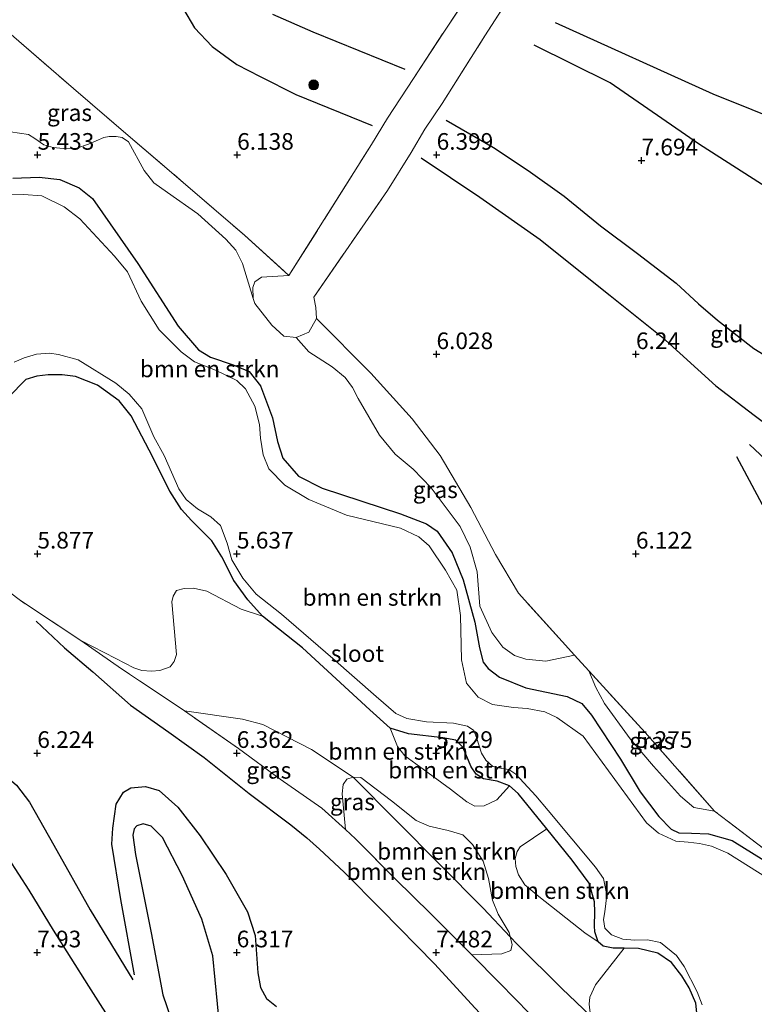
# Model space of a CAD drawing. Units: metres. Extents: x 209992 to 212295, y 456248 to 462299.
# Drawn here: x 211238 to 211348, y 457966 to 458115 of the extents above; entities that cross this region are included whole.
import ezdxf
from ezdxf.enums import TextEntityAlignment as Align

# ---------------------------------------------------------------- set-up
doc = ezdxf.new("R2010")
doc.units = ezdxf.units.M
doc.linetypes.add('IE-TERREINAFSCHEIDING', pattern=[10, 8, -2])
doc.layers.get('0').update_dxf_attribs({"lineweight": 25})
for name, color, linetype, lineweight in [('B-ME-GR-BOMENSTRUIKEN-GV-B6', 93, 'Continuous', 18), ('B-ME-GR-BOOM-GV-B6', 93, 'Continuous', 18), ('B-ME-GR-BOOM-S-B1', 93, 'Continuous', 18), ('B-ME-GW-TEENLIJN-L-B1', 93, 'Continuous', 18), ('B-ME-IE-GRASLAND-GV-B6', 93, 'Continuous', 18), ('B-ME-IE-GRONDWERKLIJN-GROND_INGERICHT-GV-B6', 253, 'Continuous', 18), ('B-ME-IE-TERREINAFSCHEIDING-RASTERHEKWERK-L-B1', 8, 'IE-TERREINAFSCHEIDING', 18), ('B-ME-OG-WATER-GV-B6', 153, 'Continuous', 18)]:
    doc.layers.add(name, color=color, linetype=linetype, lineweight=lineweight)
for name, color, linetype in [('B-ME-GW-GRONDWERKLIJN-L-B1', 10, 'Continuous'), ('B-ME-GW-HOOGTEPUNT-S-B1', 10, 'Continuous'), ('B-ME-GW-INSTEEKWATERGANG-L-B1', 10, 'Continuous'), ('B-ME-OG-BREUK-L-B1', 10, 'Continuous')]:
    doc.layers.add(name, color=color, linetype=linetype)
doc.styles.add('NLCS-ISO', font='NLCS-ISO.TTF')

# ---------------------------------------------------------------- blocks, each defined once
blk = doc.blocks.new('hoogtepunt')
for p, q in [((-0.5, 0), (0.5, 0)), ((0, 0.5), (0, -0.5))]:
    blk.add_line(p, q)
blk = doc.blocks.new('boom')
h = blk.add_hatch(color=256)
edge = h.paths.add_edge_path()
edge.add_arc((0, 0), 0.75, 0, 360)
blk.add_circle((0, 0), 0.75)

msp = doc.modelspace()

# ---------------------------------------------------------------- linework, layer by layer
at = {"layer": 'B-ME-GR-BOMENSTRUIKEN-GV-B6'}
for points in [[(211236.2659, 458097.6629, 5.5041), (211239.0082, 458097.2346, 5.5041), (211239.9653, 458096.6398, 5.5041), (211241.2981, 458095.7011, 5.5041), (211242.6985, 458095.2804, 5.5041), (211244.1894, 458095.1297, 5.5041), (211246.2535, 458095.2073, 5.5639), (211247.9929, 458095.8127, 5.5639), (211250.3095, 458096.8084, 5.6437), (211251.128, 458096.9695, 5.6238), (211252.1793, 458096.9742, 5.6238), (211253.0526, 458096.8193, 5.6238), (211254.0453, 458096.131, 5.6238), (211256.3781, 458091.823, 5.6038), (211257.8201, 458089.9901, 5.6038), (211259.8888, 458088.539, 5.6038), (211264.4665, 458085.347, 5.6637), (211268.6647, 458081.5286, 5.6836), (211270.1624, 458079.8889, 5.7036), (211271.1516, 458077.882, 5.7435), (211272.7789, 458072.5878, 5.6053), (211273.0492, 458071.8739, 5.6053), (211275.6006, 458068.5949, 5.6651), (211277.3796, 458066.9253, 5.705), (211279.2196, 458066.744, 5.7848), (211281.1615, 458064.5675, 5.705), (211282.5623, 458063.6661, 5.6252), (211284.6723, 458062.335, 5.705), (211286.6195, 458060.7256, 5.725), (211287.6906, 458059.2131, 5.725), (211288.5647, 458057.5568, 5.725), (211291.7526, 458052.0331, 5.5255), (211294.1476, 458049.2138, 5.5255), (211296.8497, 458046.9232, 5.4656), (211299.541, 458044.1317, 5.5055), (211301.6516, 458041.3071, 5.5055), (211303.9032, 458038.3088, 5.5255), (211305.4268, 458035.2173, 5.4656), (211306.4797, 458031.4955, 5.4457), (211306.8638, 458026.37, 5.326), (211308.657, 458022.4025, 5.2932), (211310.3015, 458020.1784, 5.2932), (211312.0603, 458018.9256, 5.2932), (211313.7707, 458018.3937, 5.2932), (211316.7819, 458018.089, 5.3174), (211321.1149, 458018.9881, 5.4212), (211323.2726, 458016.6212, 5.4609), (211324.3064, 458014.1198, 5.4363), (211325.5982, 458011.7269, 5.3636), (211329.4672, 458006.4047, 5.3151), (211332.9756, 458002.2754, 5.3636), (211337.0554, 457997.7962, 5.4605), (211339.0448, 457996.0657, 5.6058), (211342.1673, 457995.5453, 5.6543), (211350.5481, 457989.1341, 5.9407)], [(211349.5742, 457988.1767, 5.6792), (211344.806, 457991.1256, 5.5988), (211341.2696, 457992.0969, 5.572), (211338.6688, 457992.2004, 5.5988), (211336.798, 457992.2741, 5.5988), (211335.6085, 457992.8446, 5.5184), (211333.7995, 457994.7409, 5.5184), (211330.9961, 457998.4102, 5.4113), (211328.002, 458003.3421, 5.3309), (211323.6586, 458009.9695, 5.2237), (211322.2049, 458011.7221, 5.2505), (211319.9765, 458012.762, 5.2237), (211313.8004, 458014.0828, 5.1969), (211309.8168, 458015.67, 5.2237), (211308.0942, 458016.9747, 5.2237), (211307.3847, 458017.9443, 5.3577), (211306.8118, 458020.0719, 5.3577), (211306.0894, 458023.9359, 5.3577), (211304.3547, 458030.3074, 5.3577), (211302.6876, 458034.351, 5.4113), (211300.4207, 458037.6097, 5.3845), (211298.8434, 458038.7457, 5.3845), (211294.9138, 458040.2083, 5.3845), (211283.1488, 458044.0713, 5.1969), (211279.597, 458045.8774, 5.2237), (211277.2444, 458048.6066, 5.2505), (211276.4447, 458051.0894, 5.4113), (211275.6701, 458054.6701, 5.3845), (211273.8969, 458059.493, 5.2773), (211272.1654, 458061.6233, 5.3041), (211269.7879, 458062.6411, 5.3041), (211266.3566, 458063.7848, 5.4381), (211264.562, 458064.8653, 5.4381), (211261.4852, 458068.426, 5.4381), (211255.4208, 458077.8676, 5.4381), (211248.6351, 458087.6129, 5.572), (211246.5866, 458089.2454, 5.572), (211243.6782, 458090.4763, 5.5184), (211240.5843, 458090.8219, 5.4916), (211236.6446, 458090.6943, 5.4916)], [(211236.6446, 458090.6943, 5.4916), (211240.5843, 458090.8219, 5.4916), (211243.6782, 458090.4763, 5.5184), (211246.5866, 458089.2454, 5.572), (211248.6351, 458087.6129, 5.572), (211255.4208, 458077.8676, 5.4381), (211261.4852, 458068.426, 5.4381), (211264.562, 458064.8653, 5.4381), (211266.3566, 458063.7848, 5.4381), (211269.7879, 458062.6411, 5.3041), (211272.1654, 458061.6233, 5.3041), (211273.8969, 458059.493, 5.2773), (211275.6701, 458054.6701, 5.3845), (211276.4447, 458051.0894, 5.4113), (211277.2444, 458048.6066, 5.2505), (211279.597, 458045.8774, 5.2237), (211283.1488, 458044.0713, 5.1969), (211294.9138, 458040.2083, 5.3845), (211298.8434, 458038.7457, 5.3845), (211300.4207, 458037.6097, 5.3845), (211302.6876, 458034.351, 5.4113), (211304.3547, 458030.3074, 5.3577), (211306.0894, 458023.9359, 5.3577), (211306.8118, 458020.0719, 5.3577), (211307.3847, 458017.9443, 5.3577), (211308.0942, 458016.9747, 5.2237), (211309.8168, 458015.67, 5.2237), (211313.8004, 458014.0828, 5.1969), (211319.9765, 458012.762, 5.2237), (211322.2049, 458011.7221, 5.2505), (211323.6586, 458009.9695, 5.2237), (211328.002, 458003.3421, 5.3309), (211330.9961, 457998.4102, 5.4113), (211333.7995, 457994.7409, 5.5184), (211335.6085, 457992.8446, 5.5184), (211336.798, 457992.2741, 5.5988), (211338.6688, 457992.2004, 5.5988), (211341.2696, 457992.0969, 5.572), (211344.806, 457991.1256, 5.5988), (211349.5742, 457988.1767, 5.6792)], [(211355.2293, 457982.2243, 5.063), (211344.1725, 457989.2345, 5.063), (211341.6996, 457990.2819, 5.063), (211339.8746, 457990.6846, 5.063), (211338.1722, 457990.8651, 5.063), (211336.3404, 457991.0063, 5.063), (211333.7196, 457992.228, 5.063), (211331.9453, 457993.7785, 5.063), (211322.383, 458006.8186, 5.063), (211318.4368, 458009.6098, 5.063), (211316.642, 458010.4634, 5.063), (211313.9553, 458010.9619, 5.063), (211311.925, 458011.1273, 5.063), (211308.7709, 458011.5685, 5.063), (211306.5876, 458012.6739, 5.063), (211304.8397, 458014.7925, 5.063), (211304.1142, 458018.2673, 5.063), (211303.9753, 458024.9229, 5.063), (211303.3863, 458028.7663, 5.063), (211301.7025, 458031.777, 5.063), (211299.2253, 458035.4049, 5.063), (211297.706, 458036.7585, 5.063), (211294.9301, 458038.0665, 5.063), (211286.8301, 458040.0513, 5.063), (211281.1457, 458042.3608, 5.063), (211277.5499, 458044.5202, 5.063), (211275.1452, 458046.9725, 5.063), (211274.282, 458049.0881, 5.063), (211273.887, 458051.6044, 5.063), (211273.752, 458053.6732, 5.063), (211273.048, 458056.3895, 5.063), (211271.6046, 458059.0305, 5.063), (211270.3081, 458060.2709, 5.063), (211267.1073, 458061.8169, 5.063), (211263.9564, 458063.0695, 5.063), (211261.9432, 458064.5814, 5.063), (211258.6171, 458067.9087, 5.063), (211255.9562, 458072.2118, 5.063), (211253.8835, 458076.6305, 5.063), (211251.941, 458078.9697, 5.063), (211246.7086, 458084.5609, 5.063), (211244.3501, 458086.3653, 5.063), (211240.9808, 458088.0374, 5.063), (211238.2176, 458088.2419, 5.063), (211234.0659, 458088.1672, 5.063)], [(211236.8554, 458063.0253, 5.0134), (211238.3577, 458063.6898, 5.0134), (211240.2031, 458064.2193, 5.0134), (211242.1254, 458064.394, 5.0134), (211243.5086, 458064.1789, 5.0134), (211246.4346, 458063.4044, 5.0134), (211252.1201, 458059.8715, 5.0134), (211254.1363, 458058.2408, 5.0134), (211256.0194, 458056.025, 5.0134), (211257.8504, 458051.827, 5.0134), (211259.3929, 458048.9966, 5.0134), (211260.4761, 458046.4688, 5.0134), (211261.5907, 458043.9962, 5.0134), (211262.716, 458042.3924, 5.0134), (211264.4137, 458040.9562, 5.0134), (211266.3962, 458039.7577, 5.0134), (211267.8635, 458038.4892, 5.0134), (211268.867, 458035.801, 5.0134), (211269.5539, 458033.3282, 5.0134), (211271.2418, 458030.5454, 5.0134), (211273.2276, 458028.1444, 5.0134), (211277.0337, 458025.1442, 5.0134), (211284.7508, 458018.4577, 5.0134), (211291.2639, 458012.7783, 5.0134), (211294.2372, 458010.2241, 5.0134), (211295.8639, 458009.4801, 5.0134), (211298.8328, 458008.9771, 5.0134), (211302.8848, 458008.7516, 5.0134), (211305.0123, 458008.3019, 5.0134), (211305.9624, 458007.6374, 5.0134), (211306.3841, 458006.5812, 5.0134), (211307.1319, 458004.241, 5.0134), (211307.7647, 458003.2171, 5.0134), (211308.8006, 458002.2264, 5.0134), (211310.1594, 458001.9314, 5.0134), (211311.2271, 458001.7966, 5.0134), (211312.2763, 458001.108, 5.0134), (211315.2593, 457997.8352, 5.0134), (211317.1585, 457995.6315, 5.0134), (211324.2704, 457987.0927, 5.0134), (211325.4822, 457985.3989, 5.0134), (211325.9811, 457982.9028, 5.0134), (211325.6523, 457980.3934, 5.0134), (211325.4706, 457979.2251, 5.0134), (211325.6619, 457977.934, 5.0134), (211326.6685, 457976.9199, 5.0134), (211328.3789, 457976.2986, 5.0134), (211330.1577, 457976.1527, 5.0134), (211332.0541, 457976.1919, 5.0134), (211334.0116, 457975.7753, 5.0134), (211336.4579, 457973.8417, 5.0134), (211337.5974, 457972.1544, 5.0134), (211339.5195, 457968.3637, 5.0134), (211340.2834, 457966.4024, 5.0134)], [(211235.9966, 458057.753, 5.432), (211238.6046, 458060.4035, 5.4562), (211240.2379, 458060.9196, 5.4562), (211241.9258, 458061.123, 5.4804), (211244.0326, 458061.1055, 5.4804), (211246.0595, 458060.8973, 5.4077), (211249.3471, 458059.5644, 5.3593), (211252.6481, 458057.2123, 5.3593), (211254.4212, 458054.9668, 5.3593), (211257.1388, 458049.815, 5.4804), (211260.2565, 458043.6246, 5.4804), (211262.011, 458040.8767, 5.4804), (211263.4923, 458039.2237, 5.4804), (211266.5562, 458036.1467, 5.4077), (211268.0718, 458033.7675, 5.4077), (211269.8726, 458030.2251, 5.4077), (211271.9613, 458027.322, 5.432), (211274.1835, 458024.826, 5.4804)], [(211316.912, 457992.8728, 5.4562), (211312.6311, 457998.1794, 5.4562), (211311.3207, 457999.328, 5.4562), (211309.4665, 458000.0227, 5.4562), (211307.4233, 458000.3682, 5.4562), (211306.3072, 458001.0899, 5.4562), (211305.5668, 458002.1932, 5.4562), (211304.2897, 458005.1543, 5.4562), (211303.2285, 458006.2097, 5.4562), (211301.2958, 458006.558, 5.4804), (211296.1537, 458007.1452, 5.4077), (211293.3772, 458007.986, 5.4562), (211290.3285, 458010.7675, 5.432), (211280.1932, 458020.0953, 5.4077), (211274.1835, 458024.826, 5.4804), (211271.9613, 458027.322, 5.432), (211269.8726, 458030.2251, 5.4077), (211268.0718, 458033.7675, 5.4077), (211266.5562, 458036.1467, 5.4077), (211263.4923, 458039.2237, 5.4804), (211262.011, 458040.8767, 5.4804), (211260.2565, 458043.6246, 5.4804), (211257.1388, 458049.815, 5.4804), (211254.4212, 458054.9668, 5.3593), (211252.6481, 458057.2123, 5.3593), (211249.3471, 458059.5644, 5.3593), (211246.0595, 458060.8973, 5.4077), (211244.0326, 458061.1055, 5.4804), (211241.9258, 458061.123, 5.4804), (211240.2379, 458060.9196, 5.4562), (211238.6046, 458060.4035, 5.4562), (211235.9966, 458057.753, 5.432)], [(211274.1835, 458024.826, 5.4804), (211270.9656, 458025.9193, 5.4635), (211265.8043, 458028.6211, 5.4452), (211263.8085, 458029.0772, 5.4635), (211262.4162, 458029.0118, 5.4635), (211261.2399, 458028.6894, 5.4635), (211260.7592, 458027.8421, 5.5364), (211260.5612, 458027.0156, 5.5364), (211261.2568, 458019.0925, 5.6641), (211260.884, 458018.0522, 5.7394), (211260.2728, 458017.2478, 5.8146), (211258.7571, 458016.6851, 5.9149), (211257.4665, 458016.558, 5.9149), (211256.0357, 458016.6675, 6.0152), (211254.8427, 458017.072, 6.0152), (211252.1348, 458018.4819, 6.0654), (211246.8412, 458021.1912, 6.1657), (211237.7886, 458027.1926, 6.1361), (211234.2358, 458029.8536, 6.1064)], [(211311.3207, 457999.328, 5.4562), (211309.4189, 457997.2148, 5.3351), (211307.5055, 457996.3431, 5.3351), (211306.1088, 457996.2751, 5.3351), (211304.8938, 457996.9401, 5.3351), (211302.4473, 457998.8201, 5.3593), (211297.7635, 458002.261, 5.432), (211295.5654, 458003.8229, 5.3351), (211294.4993, 458005.2537, 5.432), (211293.3772, 458007.986, 5.4562), (211296.1537, 458007.1452, 5.4077), (211301.2958, 458006.558, 5.4804), (211303.2285, 458006.2097, 5.4562), (211304.2897, 458005.1543, 5.4562), (211305.5668, 458002.1932, 5.4562), (211306.3072, 458001.0899, 5.4562), (211307.4233, 458000.3682, 5.4562), (211309.4665, 458000.0227, 5.4562), (211311.3207, 457999.328, 5.4562)], [(211286.6354, 457992.7475, 6.7855), (211286.1429, 457998.1285, 6.083), (211286.3141, 457999.5121, 5.9618), (211286.8725, 458000.3499, 5.8649), (211287.8049, 458000.6431, 5.7923), (211307.3484, 457980.9477, 5.6463), (211311.4118, 457976.6499, 5.9469), (211311.698, 457975.4787, 6.0103), (211311.5329, 457974.5759, 6.2525), (211310.161, 457974.0792, 6.6644), (211305.6422, 457973.9051, 7.1938), (211299.5083, 457980.0695, 7.2818), (211294.127, 457985.3571, 7.2653), (211288.173, 457991.3521, 6.9512), (211286.6354, 457992.7475, 6.7855)], [(211287.8049, 458000.6431, 5.7923), (211288.96, 458000.5805, 5.7438), (211293.5603, 457997.0949, 5.5742), (211297.2947, 457994.1362, 5.6954), (211299.2585, 457993.2473, 5.8165), (211302.0787, 457992.6141, 5.8407), (211304.2996, 457991.9501, 5.8407), (211305.7656, 457990.5041, 5.8165), (211307.3733, 457988.0294, 5.8165), (211308.1597, 457985.4158, 5.7196), (211308.7886, 457982.1304, 5.6954), (211309.5968, 457980.0245, 5.7196), (211311.2606, 457977.2688, 5.9134), (211311.4118, 457976.6499, 5.9469), (211307.3484, 457980.9477, 5.6463), (211287.8049, 458000.6431, 5.7923)], [(211324.6676, 457975.9009, 5.65), (211322.6725, 457977.2114, 5.65), (211315.7519, 457982.7166, 5.4804), (211313.6398, 457984.4495, 5.4804), (211312.6528, 457985.96, 5.5046), (211312.2922, 457987.2021, 5.5289), (211312.1717, 457988.4099, 5.5289), (211312.482, 457989.4409, 5.5046), (211312.9312, 457990.1673, 5.5046), (211316.912, 457992.8728, 5.4562), (211320.7323, 457988.137, 5.4562), (211323.2839, 457984.6879, 5.4562), (211324.1079, 457981.9205, 5.4804), (211324.1512, 457980.324, 5.5046), (211324.0915, 457978.283, 5.6015), (211324.1704, 457977.3724, 5.65), (211324.6676, 457975.9009, 5.65)], [(211339.615, 457964.183, 5.642), (211339.324, 457966.663, 5.642), (211338.325, 457968.973, 5.642), (211337.2502, 457970.7723, 5.6427), (211335.67, 457972.7532, 5.4562), (211333.618, 457974.1544, 5.432), (211330.7328, 457974.8997, 5.5046), (211328.5643, 457974.9133, 5.6003), (211326.8899, 457974.9237, 5.6742), (211325.4285, 457975.2078, 5.65), (211324.6676, 457975.9009, 5.65), (211324.1704, 457977.3724, 5.65), (211324.0915, 457978.283, 5.6015), (211324.1512, 457980.324, 5.5046), (211324.1079, 457981.9205, 5.4804), (211323.2839, 457984.6879, 5.4562), (211320.7323, 457988.137, 5.4562), (211316.912, 457992.8728, 5.4562)], [(211323.5175, 457964.7681, 6.0266), (211323.2832, 457966.5353, 6.0266), (211323.3917, 457967.5745, 6.0266), (211324.2575, 457969.4007, 6.0266), (211328.5643, 457974.9133, 5.6003), (211330.7328, 457974.8997, 5.5046), (211333.618, 457974.1544, 5.432), (211335.67, 457972.7532, 5.4562), (211337.2502, 457970.7723, 5.6427), (211338.325, 457968.973, 5.642), (211339.324, 457966.663, 5.642), (211339.615, 457964.183, 5.642)]]:
    msp.add_polyline3d(points, dxfattribs=at)
at = {"layer": 'B-ME-GR-BOOM-GV-B6'}
msp.add_polyline3d([(211315.5209, 458124.4157, 7.8647), (211307.6348, 458112.076, 7.6641), (211301.1743, 458101.9387, 7.354), (211298.5948, 458098.0413, 6.8251), (211296.5237, 458094.5472, 6.3143), (211292.9737, 458088.8386, 6.4055), (211281.8778, 458072.7881, 6.0043), (211282.211, 458071.2674, 6.0043), (211282.2931, 458069.609, 6.0043), (211281.135, 458067.5297, 6.0043), (211279.2196, 458066.744, 5.7848), (211277.3796, 458066.9253, 5.705), (211275.6006, 458068.5949, 5.6651), (211273.0492, 458071.8739, 5.6053), (211272.7789, 458072.5878, 5.6053), (211272.7419, 458074.2605, 5.6252), (211273.0003, 458075.1148, 5.705), (211274.043, 458075.8129, 5.8846), (211278.1578, 458076.0661, 5.8928), (211290.561, 458095.7338, 6.171), (211292.9785, 458099.6962, 6.623), (211296.894, 458105.6611, 7.4227), (211301.3511, 458112.5071, 7.5792), (211308.4181, 458123.1982, 7.6661)], dxfattribs=at)
at = {"layer": 'B-ME-GW-GRONDWERKLIJN-L-B1'}
for points in [[(211295.6276, 458107.0348, 7.282), (211281.8161, 458112.6318, 7.1065), (211275.73, 458115.2799, 6.9811)], [(211318.188, 458114.072, 7.829), (211341.895, 458103.376, 8.02), (211365.63, 458093.869, 8.163), (211372.959, 458091.457, 8.175), (211380.29, 458088.122, 8.203), (211385.558, 458084.458, 8.22), (211395.122, 458077.282, 8.179), (211400.231, 458071.462, 7.873), (211405.527, 458062.058, 7.702)], [(211301.8099, 458099.4206, 7.1451), (211308.8948, 458095.2896, 7.0539), (211314.1372, 458091.857, 6.981), (211319.5483, 458088.0069, 6.981), (211325.0285, 458083.5308, 7.1634), (211330.5663, 458079.3468, 7.2363), (211336.3872, 458074.8908, 7.2546), (211339.7278, 458071.7826, 7.2728), (211342.6155, 458069.3588, 7.2728), (211348.0826, 458065.0819, 7.1998), (211352.2019, 458062.529, 7.1816), (211358.6664, 458058.7204, 7.2181), (211363.9924, 458054.8991, 7.1998), (211368.4438, 458051.7934, 7.1634), (211373.8294, 458048.8138, 7.1086), (211381.6046, 458045.4463, 7.1086), (211386.7091, 458044.0697, 7.1086), (211390.3719, 458042.4408, 7.1998), (211395.9116, 458039.0236, 7.2181), (211400.6967, 458035.469, 7.2363), (211402.1382, 458033.8306, 7.2181), (211403.724, 458030.0869, 7.0539)], [(211345.4546, 458048.8676, 6.0231), (211351.2441, 458038.0863, 6.0664), (211355.1361, 458032.7491, 6.0447), (211359.7297, 458028.6747, 6.0447), (211365.9692, 458023.9811, 6.0664), (211370.9028, 458020.4319, 6.0447), (211376.3019, 458016.9274, 6.153), (211380.3464, 458014.9683, 6.1747), (211385.1469, 458013.4928, 6.1747), (211388.9109, 458013.0878, 6.1747), (211393.767, 458012.9201, 6.283)], [(211240.1249, 458024.0734, 6.1799), (211244.3933, 458020.0626, 6.4133), (211248.6766, 458016.4897, 6.6287), (211254.3373, 458011.4398, 6.7006), (211260.1107, 458007.4041, 6.7903), (211265.4107, 458003.605, 6.7544), (211272.1618, 457998.2069, 7.0058), (211278.4461, 457993.4497, 7.0597), (211280.851, 457991.51, 7.1494), (211282.7699, 457989.7903, 7.311), (211286.4445, 457986.3759, 7.4906), (211292.0226, 457980.7279, 7.8021), (211300.1016, 457972.5295, 7.7779), (211305.5574, 457966.5555, 7.9474), (211312.4399, 457959.1362, 7.9232)], [(211254.907, 457970.9446, 6.4362), (211252.8966, 457982.256, 6.2726), (211251.5196, 457990.552, 6.3895), (211251.6595, 457992.9777, 6.5297), (211252.1562, 457996.6003, 6.3895), (211253.2918, 457998.3692, 6.5742), (211254.392, 457999.0378, 6.6357), (211256.608, 457999.2375, 6.6357), (211258.6409, 457998.6282, 6.6152), (211261.4573, 457996.1515, 6.5331), (211264.8238, 457991.8216, 6.5331), (211268.7109, 457985.9988, 6.6562), (211271.9034, 457980.3928, 6.6973), (211273.096, 457976.8167, 6.8899), (211273.4687, 457971.226, 6.8466), (211273.8973, 457969.026, 6.825), (211274.7916, 457967.3551, 6.76), (211276.2945, 457966.1758, 6.695)], [(211235.9278, 457988.4722, 7.6523), (211239.0575, 457983.6326, 7.756), (211242.6894, 457977.6415, 7.8473), (211248.0029, 457969.2215, 7.7572), (211252.3476, 457962.4696, 7.6671)]]:
    msp.add_polyline3d(points, dxfattribs=at)
at = {"layer": 'B-ME-GW-INSTEEKWATERGANG-L-B1'}
for points in [[(211236.6446, 458090.6943, 5.4916), (211240.5843, 458090.8219, 5.4916), (211243.6782, 458090.4763, 5.5184), (211246.5866, 458089.2454, 5.572), (211248.6351, 458087.6129, 5.572), (211255.4208, 458077.8676, 5.4381), (211261.4852, 458068.426, 5.4381), (211264.562, 458064.8653, 5.4381), (211266.3566, 458063.7848, 5.4381), (211269.7879, 458062.6411, 5.3041), (211272.1654, 458061.6233, 5.3041), (211273.8969, 458059.493, 5.2773), (211275.6701, 458054.6701, 5.3845), (211276.4447, 458051.0894, 5.4113), (211277.2444, 458048.6066, 5.2505), (211279.597, 458045.8774, 5.2237), (211283.1488, 458044.0713, 5.1969), (211294.9138, 458040.2083, 5.3845), (211298.8434, 458038.7457, 5.3845), (211300.4207, 458037.6097, 5.3845), (211302.6876, 458034.351, 5.4113), (211304.3547, 458030.3074, 5.3577), (211306.0894, 458023.9359, 5.3577), (211306.8118, 458020.0719, 5.3577), (211307.3847, 458017.9443, 5.3577), (211308.0942, 458016.9747, 5.2237), (211309.8168, 458015.67, 5.2237), (211313.8004, 458014.0828, 5.1969), (211319.9765, 458012.762, 5.2237), (211322.2049, 458011.7221, 5.2505), (211323.6586, 458009.9695, 5.2237), (211328.002, 458003.3421, 5.3309), (211330.9961, 457998.4102, 5.4113), (211333.7995, 457994.7409, 5.5184), (211335.6085, 457992.8446, 5.5184), (211336.798, 457992.2741, 5.5988), (211338.6688, 457992.2004, 5.5988), (211341.2696, 457992.0969, 5.572), (211344.806, 457991.1256, 5.5988), (211349.5742, 457988.1767, 5.6792)], [(211339.615, 457964.183, 5.642), (211339.324, 457966.663, 5.642), (211338.325, 457968.973, 5.642), (211337.2502, 457970.7723, 5.6427), (211335.67, 457972.7532, 5.4562), (211333.618, 457974.1544, 5.432), (211330.7328, 457974.8997, 5.5046), (211328.5643, 457974.9133, 5.6003), (211326.8899, 457974.9237, 5.6742), (211325.4285, 457975.2078, 5.65), (211324.6676, 457975.9009, 5.65), (211324.1704, 457977.3724, 5.65), (211324.0915, 457978.283, 5.6015), (211324.1512, 457980.324, 5.5046), (211324.1079, 457981.9205, 5.4804), (211323.2839, 457984.6879, 5.4562), (211320.7323, 457988.137, 5.4562), (211316.912, 457992.8728, 5.4562), (211312.6311, 457998.1794, 5.4562), (211311.3207, 457999.328, 5.4562), (211309.4665, 458000.0227, 5.4562), (211307.4233, 458000.3682, 5.4562), (211306.3072, 458001.0899, 5.4562), (211305.5668, 458002.1932, 5.4562), (211304.2897, 458005.1543, 5.4562), (211303.2285, 458006.2097, 5.4562), (211301.2958, 458006.558, 5.4804), (211296.1537, 458007.1452, 5.4077), (211293.3772, 458007.986, 5.4562), (211290.3285, 458010.7675, 5.432), (211280.1932, 458020.0953, 5.4077), (211274.1835, 458024.826, 5.4804), (211271.9613, 458027.322, 5.432), (211269.8726, 458030.2251, 5.4077), (211268.0718, 458033.7675, 5.4077), (211266.5562, 458036.1467, 5.4077), (211263.4923, 458039.2237, 5.4804), (211262.011, 458040.8767, 5.4804), (211260.2565, 458043.6246, 5.4804), (211257.1388, 458049.815, 5.4804), (211254.4212, 458054.9668, 5.3593), (211252.6481, 458057.2123, 5.3593), (211249.3471, 458059.5644, 5.3593), (211246.0595, 458060.8973, 5.4077), (211244.0326, 458061.1055, 5.4804), (211241.9258, 458061.123, 5.4804), (211240.2379, 458060.9196, 5.4562), (211238.6046, 458060.4035, 5.4562), (211235.9966, 458057.753, 5.432)]]:
    msp.add_polyline3d(points, dxfattribs=at)
at = {"layer": 'B-ME-GW-TEENLIJN-L-B1'}
msp.add_polyline3d([(211262.4454, 458010.5927, 6.1657), (211271.1555, 458009.3669, 5.8374), (211274.2048, 458008.538, 5.7827), (211281.5559, 458004.8144, 5.6003), (211287.8049, 458000.6431, 5.7923), (211307.3484, 457980.9477, 5.6463), (211311.4118, 457976.6499, 5.9469), (211312.4838, 457975.5161, 5.9822), (211319.1674, 457968.8775, 6.1156), (211323.5175, 457964.7681, 6.0266)], dxfattribs=at)
at = {"layer": 'B-ME-IE-GRASLAND-GV-B6'}
for points in [[(211236.0423, 458112.5737, 5.493), (211245.7405, 458104.1527, 5.5451), (211253.2881, 458097.7204, 5.5973), (211262.2405, 458090.0601, 5.7364), (211271.4514, 458082.1164, 5.8233), (211278.1578, 458076.0661, 5.8928), (211274.043, 458075.8129, 5.8846), (211273.0003, 458075.1148, 5.705), (211272.7419, 458074.2605, 5.6252), (211272.7789, 458072.5878, 5.6053), (211271.1516, 458077.882, 5.7435), (211270.1624, 458079.8889, 5.7036), (211268.6647, 458081.5286, 5.6836), (211264.4665, 458085.347, 5.6637), (211259.8888, 458088.539, 5.6038), (211257.8201, 458089.9901, 5.6038), (211256.3781, 458091.823, 5.6038), (211254.0453, 458096.131, 5.6238), (211253.0526, 458096.8193, 5.6238), (211252.1793, 458096.9742, 5.6238), (211251.128, 458096.9695, 5.6238), (211250.3095, 458096.8084, 5.6437), (211247.9929, 458095.8127, 5.5639), (211246.2535, 458095.2073, 5.5639), (211244.1894, 458095.1297, 5.5041), (211242.6985, 458095.2804, 5.5041), (211241.2981, 458095.7011, 5.5041), (211239.9653, 458096.6398, 5.5041), (211239.0082, 458097.2346, 5.5041), (211236.2659, 458097.6629, 5.5041)], [(211279.2196, 458066.744, 5.7848), (211281.135, 458067.5297, 6.0043), (211282.2931, 458069.609, 6.0043), (211290.445, 458061.3594, 5.9205), (211296.6734, 458054.5285, 5.9205), (211300.8864, 458048.9768, 5.7854), (211305.5241, 458041.1601, 5.6278), (211309.207, 458034.1213, 5.5152), (211312.6885, 458028.2907, 5.4251), (211319.2539, 458021.0296, 5.387), (211321.1149, 458018.9881, 5.4212), (211316.7819, 458018.089, 5.3174), (211313.7707, 458018.3937, 5.2932), (211312.0603, 458018.9256, 5.2932), (211310.3015, 458020.1784, 5.2932), (211308.657, 458022.4025, 5.2932), (211306.8638, 458026.37, 5.326), (211306.4797, 458031.4955, 5.4457), (211305.4268, 458035.2173, 5.4656), (211303.9032, 458038.3088, 5.5255), (211301.6516, 458041.3071, 5.5055), (211299.541, 458044.1317, 5.5055), (211296.8497, 458046.9232, 5.4656), (211294.1476, 458049.2138, 5.5255), (211291.7526, 458052.0331, 5.5255), (211288.5647, 458057.5568, 5.725), (211287.6906, 458059.2131, 5.725), (211286.6195, 458060.7256, 5.725), (211284.6723, 458062.335, 5.705), (211282.5623, 458063.6661, 5.6252), (211281.1615, 458064.5675, 5.705), (211279.2196, 458066.744, 5.7848)], [(211274.1835, 458024.826, 5.4804), (211280.1932, 458020.0953, 5.4077), (211290.3285, 458010.7675, 5.432), (211293.3772, 458007.986, 5.4562), (211294.4993, 458005.2537, 5.432), (211295.5654, 458003.8229, 5.3351), (211297.7635, 458002.261, 5.432), (211302.4473, 457998.8201, 5.3593), (211304.8938, 457996.9401, 5.3351), (211306.1088, 457996.2751, 5.3351), (211307.5055, 457996.3431, 5.3351), (211309.4189, 457997.2148, 5.3351), (211311.3207, 457999.328, 5.4562), (211312.6311, 457998.1794, 5.4562), (211316.912, 457992.8728, 5.4562), (211312.9312, 457990.1673, 5.5046), (211312.482, 457989.4409, 5.5046), (211312.1717, 457988.4099, 5.5289), (211312.2922, 457987.2021, 5.5289), (211312.6528, 457985.96, 5.5046), (211313.6398, 457984.4495, 5.4804), (211315.7519, 457982.7166, 5.4804), (211322.6725, 457977.2114, 5.65), (211324.6676, 457975.9009, 5.65), (211325.4285, 457975.2078, 5.65), (211326.8899, 457974.9237, 5.6742), (211328.5643, 457974.9133, 5.6003), (211324.2575, 457969.4007, 6.0266), (211323.3917, 457967.5745, 6.0266), (211323.2832, 457966.5353, 6.0266), (211323.5175, 457964.7681, 6.0266), (211319.1674, 457968.8775, 6.1156), (211312.4838, 457975.5161, 5.9822), (211311.4118, 457976.6499, 5.9469), (211311.2606, 457977.2688, 5.9134), (211309.5968, 457980.0245, 5.7196), (211308.7886, 457982.1304, 5.6954), (211308.1597, 457985.4158, 5.7196), (211307.3733, 457988.0294, 5.8165), (211305.7656, 457990.5041, 5.8165), (211304.2996, 457991.9501, 5.8407), (211302.0787, 457992.6141, 5.8407), (211299.2585, 457993.2473, 5.8165), (211297.2947, 457994.1362, 5.6954), (211293.5603, 457997.0949, 5.5742), (211288.96, 458000.5805, 5.7438), (211287.8049, 458000.6431, 5.7923), (211281.5559, 458004.8144, 5.6003), (211274.2048, 458008.538, 5.7827), (211271.1555, 458009.3669, 5.8374), (211262.4454, 458010.5927, 6.1657), (211252.9882, 458016.9486, 6.1954), (211246.8412, 458021.1912, 6.1657), (211252.1348, 458018.4819, 6.0654), (211254.8427, 458017.072, 6.0152), (211256.0357, 458016.6675, 6.0152), (211257.4665, 458016.558, 5.9149), (211258.7571, 458016.6851, 5.9149), (211260.2728, 458017.2478, 5.8146), (211260.884, 458018.0522, 5.7394), (211261.2568, 458019.0925, 5.6641), (211260.5612, 458027.0156, 5.5364), (211260.7592, 458027.8421, 5.5364), (211261.2399, 458028.6894, 5.4635), (211262.4162, 458029.0118, 5.4635), (211263.8085, 458029.0772, 5.4635), (211265.8043, 458028.6211, 5.4452), (211270.9656, 458025.9193, 5.4635), (211274.1835, 458024.826, 5.4804)], [(211342.1673, 457995.5453, 5.6543), (211339.0448, 457996.0657, 5.6058), (211337.0554, 457997.7962, 5.4605), (211332.9756, 458002.2754, 5.3636), (211329.4672, 458006.4047, 5.3151), (211325.5982, 458011.7269, 5.3636), (211324.3064, 458014.1198, 5.4363), (211323.2726, 458016.6212, 5.4609), (211331.7034, 458007.373, 5.6161), (211342.1673, 457995.5453, 5.6543)], [(211286.6354, 457992.7475, 6.7855), (211283.0849, 457995.9699, 6.4028), (211276.8461, 458000.356, 6.4325), (211270.5519, 458004.9516, 6.2843), (211262.4454, 458010.5927, 6.1657), (211271.1555, 458009.3669, 5.8374), (211274.2048, 458008.538, 5.7827), (211281.5559, 458004.8144, 5.6003), (211287.8049, 458000.6431, 5.7923), (211286.8725, 458000.3499, 5.8649), (211286.3141, 457999.5121, 5.9618), (211286.1429, 457998.1285, 6.083), (211286.6354, 457992.7475, 6.7855)], [(211314.3797, 457965.0512, 7.1661), (211309.8788, 457969.6475, 7.133), (211305.6422, 457973.9051, 7.1938), (211310.161, 457974.0792, 6.6644), (211311.5329, 457974.5759, 6.2525), (211311.698, 457975.4787, 6.0103), (211311.4118, 457976.6499, 5.9469), (211312.4838, 457975.5161, 5.9822), (211319.1674, 457968.8775, 6.1156), (211323.5175, 457964.7681, 6.0266)]]:
    msp.add_polyline3d(points, dxfattribs=at)
at = {"layer": 'B-ME-IE-GRONDWERKLIJN-GROND_INGERICHT-GV-B6'}
for points in [[(211234.0016, 458221.3561, 6.2335), (211272.172, 458252.676, 5.734), (211274.8964, 458250.1798, 5.7449), (211311.3927, 458216.7396, 5.8905), (211347.889, 458183.2993, 6.0361), (211344.2817, 458177.9366, 6.4517), (211340.0476, 458170.6617, 7.15), (211336.4645, 458164.9674, 6.89), (211332.9913, 458159.6149, 7.0365), (211329.3482, 458153.8171, 7.1027), (211325.567, 458148.3226, 6.5902), (211321.1508, 458141.8593, 6.7059), (211313.6891, 458131.4447, 7.6661), (211308.4181, 458123.1982, 7.6661), (211301.3511, 458112.5071, 7.5792), (211296.894, 458105.6611, 7.4227), (211292.9785, 458099.6962, 6.623), (211290.561, 458095.7338, 6.171), (211278.1578, 458076.0661, 5.8928), (211271.4514, 458082.1164, 5.8233), (211262.2405, 458090.0601, 5.7364), (211253.2881, 458097.7204, 5.5973), (211245.7405, 458104.1527, 5.5451), (211236.0423, 458112.5737, 5.493)], [(211350.5481, 457989.1341, 5.9407), (211342.1673, 457995.5453, 5.6543), (211331.7034, 458007.373, 5.6161), (211323.2726, 458016.6212, 5.4609), (211321.1149, 458018.9881, 5.4212), (211319.2539, 458021.0296, 5.387), (211312.6885, 458028.2907, 5.4251), (211309.207, 458034.1213, 5.5152), (211305.5241, 458041.1601, 5.6278), (211300.8864, 458048.9768, 5.7854), (211296.6734, 458054.5285, 5.9205), (211290.445, 458061.3594, 5.9205), (211282.2931, 458069.609, 6.0043), (211282.211, 458071.2674, 6.0043), (211281.8778, 458072.7881, 6.0043), (211292.9737, 458088.8386, 6.4055), (211296.5237, 458094.5472, 6.3143), (211298.5948, 458098.0413, 6.8251), (211301.1743, 458101.9387, 7.354), (211307.6348, 458112.076, 7.6641), (211315.5209, 458124.4157, 7.8647)], [(211234.2358, 458029.8536, 6.1064), (211237.7886, 458027.1926, 6.1361), (211246.8412, 458021.1912, 6.1657), (211252.9882, 458016.9486, 6.1954), (211262.4454, 458010.5927, 6.1657), (211270.5519, 458004.9516, 6.2843), (211276.8461, 458000.356, 6.4325), (211283.0849, 457995.9699, 6.4028), (211286.6354, 457992.7475, 6.7855), (211288.173, 457991.3521, 6.9512), (211294.127, 457985.3571, 7.2653), (211299.5083, 457980.0695, 7.2818), (211305.6422, 457973.9051, 7.1938), (211309.8788, 457969.6475, 7.133), (211314.3797, 457965.0512, 7.1661)]]:
    msp.add_polyline3d(points, dxfattribs=at)
at = {"layer": 'B-ME-IE-TERREINAFSCHEIDING-RASTERHEKWERK-L-B1'}
for points in [[(211236.0423, 458112.5737, 5.493), (211245.7405, 458104.1527, 5.5451), (211253.2881, 458097.7204, 5.5973), (211262.2405, 458090.0601, 5.7364), (211271.4514, 458082.1164, 5.8233), (211278.1578, 458076.0661, 5.8928), (211290.561, 458095.7338, 6.171), (211292.9785, 458099.6962, 6.623), (211296.894, 458105.6611, 7.4227), (211301.3511, 458112.5071, 7.5792), (211308.4181, 458123.1982, 7.6661), (211313.6891, 458131.4447, 7.6661), (211321.1508, 458141.8593, 6.7059), (211325.567, 458148.3226, 6.5902), (211329.3482, 458153.8171, 7.1027), (211332.9913, 458159.6149, 7.0365), (211336.4645, 458164.9674, 6.89), (211340.0476, 458170.6617, 7.15), (211344.2817, 458177.9366, 6.4517), (211347.889, 458183.2993, 6.0361)], [(211281.8778, 458072.7881, 6.0043), (211292.9737, 458088.8386, 6.4055), (211296.5237, 458094.5472, 6.3143), (211298.5948, 458098.0413, 6.8251), (211301.1743, 458101.9387, 7.354), (211307.6348, 458112.076, 7.6641), (211315.5209, 458124.4157, 7.8647), (211319.9384, 458131.6106, 7.5364), (211324.5854, 458138.5266, 6.6974), (211329.4165, 458145.7065, 6.6791), (211333.3522, 458151.3616, 7.1351), (211334.6917, 458153.38, 7.1169), (211337.5065, 458157.8164, 6.8615), (211342.6528, 458165.4943, 7.2081), (211345.995, 458170.6744, 7.1534), (211350.8631, 458178.2616, 6.2414), (211352.2513, 458180.4927, 6.1109)], [(211262.4454, 458010.5927, 6.1657), (211252.9882, 458016.9486, 6.1954), (211246.8412, 458021.1912, 6.1657), (211237.7886, 458027.1926, 6.1361), (211234.2358, 458029.8536, 6.1064), (211228.5017, 458033.7664, 5.7359), (211221.9287, 458038.4239, 5.6618), (211210.4328, 458046.4038, 5.7804), (211197.9094, 458055.0842, 6.0027), (211189.5689, 458060.8098, 6.0768), (211181.6684, 458066.2508, 6.1213), (211173.4395, 458072.0028, 6.1657), (211169.1442, 458075.7282, 6.062), (211162.372, 458079.7472, 6.0472), (211148.8687, 458086.8789, 6.0825), (211135.1657, 458094.0153, 6.0303), (211129.1031, 458097.5121, 6.0651), (211118.9497, 458102.2688, 6.2563), (211108.9542, 458107.5284, 6.3433), (211100.6037, 458112.057, 6.182), (211097.032, 458113.994, 6.113)], [(211423.9873, 457898.5786, 5.7181), (211422.4335, 457902.2708, 5.7181), (211421.053, 457905.5508, 5.7181), (211417.8627, 457912.3909, 5.7016), (211414.2414, 457917.3678, 5.7181), (211406.6423, 457927.2524, 5.9495), (211399.1026, 457937.1, 6.0818), (211391.7894, 457947.0237, 5.9661), (211384.4523, 457956.4967, 6.0653), (211378.2923, 457964.671, 6.0487), (211369.5992, 457974.5516, 5.8834), (211368.8513, 457975.1899, 5.8901), (211363.1392, 457980.0643, 5.9407), (211350.5481, 457989.1341, 5.9407), (211342.1673, 457995.5453, 5.6543), (211331.7034, 458007.373, 5.6161), (211323.2726, 458016.6212, 5.4609), (211321.1149, 458018.9881, 5.4212), (211319.2539, 458021.0296, 5.387), (211312.6885, 458028.2907, 5.4251)], [(211314.3797, 457965.0512, 7.1661), (211309.8788, 457969.6475, 7.133), (211305.6422, 457973.9051, 7.1938), (211299.5083, 457980.0695, 7.2818), (211294.127, 457985.3571, 7.2653), (211288.173, 457991.3521, 6.9512), (211286.6354, 457992.7475, 6.7855), (211283.0849, 457995.9699, 6.4028), (211276.8461, 458000.356, 6.4325), (211270.5519, 458004.9516, 6.2843), (211262.4454, 458010.5927, 6.1657)]]:
    msp.add_polyline3d(points, dxfattribs=at)
at = {"layer": 'B-ME-OG-BREUK-L-B1'}
for points in [[(211236.3481, 458147.3721, 6.1315), (211242.8741, 458144.7587, 6.2016), (211250.1481, 458140.363, 6.1782), (211256.3633, 458136.4794, 6.2483), (211259.8384, 458132.8243, 6.225), (211260.9777, 458129.9374, 6.3184), (211260.7247, 458126.0312, 6.5288), (211260.8077, 458122.648, 6.5054), (211261.3043, 458119.2704, 6.3652), (211262.2758, 458116.0814, 6.1081), (211263.9747, 458113.309, 6.1548), (211266.624, 458110.5013, 6.1548), (211270.3015, 458107.7768, 6.1782), (211273.8415, 458105.9886, 6.1782), (211279.1755, 458103.2557, 6.2016), (211290.6753, 458098.5891, 6.2717)], [(211403.713, 458058.309, 7.596), (211389.013, 458070.539, 7.535), (211371.716, 458080.942, 7.499), (211351.699, 458088.173, 7.535), (211339.878, 458095.743, 7.658), (211326.479, 458105.04, 7.609), (211315.046, 458110.696, 7.527)], [(211128.6959, 458095.6729, 6.0774), (211137.8548, 458090.267, 6.0617), (211148.846, 458083.6136, 6.0461), (211159.9917, 458076.5439, 6.1401), (211169.158, 458069.8741, 6.1401), (211180.8951, 458059.5949, 6.1715), (211192.7272, 458050.6765, 6.1558), (211200.4126, 458042.8489, 6.1871), (211206.776, 458034.8934, 6.2028), (211211.357, 458029.653, 6.3174), (211217.4759, 458021.1289, 6.4129), (211221.4787, 458015.1574, 6.451), (211224.7403, 458010.509, 6.5274), (211228.7862, 458006.2824, 6.5274), (211233.1407, 458002.9053, 6.3747), (211237.1706, 457999.4364, 6.3174), (211239.1622, 457996.8931, 6.2983), (211242.8015, 457990.4058, 6.2028), (211248.2574, 457980.6771, 6.3938), (211254.6569, 457970.1934, 6.5083)], [(211298.0491, 458093.7708, 6.3066), (211306.8394, 458087.8151, 6.2596), (211315.9248, 458081.4745, 6.291), (211319.243, 458078.8045, 6.2439), (211326.4751, 458073.0654, 6.3223), (211334.2385, 458066.8132, 6.2439), (211342.3681, 458059.4807, 6.0715), (211348.0966, 458055.0782, 5.9775), (211354.4776, 458050.2776, 5.805), (211358.8223, 458047.5141, 5.805), (211366.6042, 458043.7067, 5.8364), (211375.4242, 458039.9215, 5.8364), (211385.6605, 458035.9558, 5.9618), (211389.5237, 458033.9418, 5.9618), (211392.1139, 458032.4401, 5.9775), (211393.1227, 458031.3697, 6.0402), (211394.4133, 458028.6655, 6.0715), (211394.9974, 458023.834, 6.0558), (211395.2907, 458018.223, 6.1499)], [(211347.4337, 458050.6705, 5.8452), (211353.7362, 458044.7285, 5.7358), (211360.3574, 458039.902, 5.7175), (211366.3994, 458035.5054, 5.7358), (211374.6521, 458029.8242, 5.7723), (211382.6261, 458025.183, 5.8087), (211389.2752, 458020.772, 5.9364), (211393.2642, 458018.1205, 6.0823)], [(211267.7593, 457962.9603, 5.921), (211266.7159, 457973.7642, 6.0966), (211265.049, 457979.2768, 5.9625), (211262.0787, 457985.8573, 5.9454), (211259.1246, 457991.5596, 5.9796), (211257.4463, 457993.2783, 5.9796), (211256.2207, 457993.6094, 5.9796), (211255.2989, 457993.3254, 5.9796), (211254.8901, 457992.8761, 5.9796), (211254.671, 457991.9046, 5.9283), (211255.0596, 457988.9967, 5.9283), (211257.4355, 457977.2212, 5.9958), (211259.2033, 457967.9231, 5.9508), (211261.5227, 457961.0424, 5.9508)]]:
    msp.add_polyline3d(points, dxfattribs=at)
at = {"layer": 'B-ME-OG-WATER-GV-B6'}
for points in [[(211234.0659, 458088.1672, 5.063), (211238.2176, 458088.2419, 5.063), (211240.9808, 458088.0374, 5.063), (211244.3501, 458086.3653, 5.063), (211246.7086, 458084.5609, 5.063), (211251.941, 458078.9697, 5.063), (211253.8835, 458076.6305, 5.063), (211255.9562, 458072.2118, 5.063), (211258.6171, 458067.9087, 5.063), (211261.9432, 458064.5814, 5.063), (211263.9564, 458063.0695, 5.063), (211267.1073, 458061.8169, 5.063), (211270.3081, 458060.2709, 5.063), (211271.6046, 458059.0305, 5.063), (211273.048, 458056.3895, 5.063), (211273.752, 458053.6732, 5.063), (211273.887, 458051.6044, 5.063), (211274.282, 458049.0881, 5.063), (211275.1452, 458046.9725, 5.063), (211277.5499, 458044.5202, 5.063), (211281.1457, 458042.3608, 5.063), (211286.8301, 458040.0513, 5.063), (211294.9301, 458038.0665, 5.063), (211297.706, 458036.7585, 5.063), (211299.2253, 458035.4049, 5.063), (211301.7025, 458031.777, 5.063), (211303.3863, 458028.7663, 5.063), (211303.9753, 458024.9229, 5.063), (211304.1142, 458018.2673, 5.063), (211304.8397, 458014.7925, 5.063), (211306.5876, 458012.6739, 5.063), (211308.7709, 458011.5685, 5.063), (211311.925, 458011.1273, 5.063), (211313.9553, 458010.9619, 5.063), (211316.642, 458010.4634, 5.063), (211318.4368, 458009.6098, 5.063), (211322.383, 458006.8186, 5.063), (211331.9453, 457993.7785, 5.063), (211333.7196, 457992.228, 5.063), (211336.3404, 457991.0063, 5.063), (211338.1722, 457990.8651, 5.063), (211339.8746, 457990.6846, 5.063), (211341.6996, 457990.2819, 5.063), (211344.1725, 457989.2345, 5.063), (211355.2293, 457982.2243, 5.063)], [(211340.2834, 457966.4024, 5.0134), (211339.5195, 457968.3637, 5.0134), (211337.5974, 457972.1544, 5.0134), (211336.4579, 457973.8417, 5.0134), (211334.0116, 457975.7753, 5.0134), (211332.0541, 457976.1919, 5.0134), (211330.1577, 457976.1527, 5.0134), (211328.3789, 457976.2986, 5.0134), (211326.6685, 457976.9199, 5.0134), (211325.6619, 457977.934, 5.0134), (211325.4706, 457979.2251, 5.0134), (211325.6523, 457980.3934, 5.0134), (211325.9811, 457982.9028, 5.0134), (211325.4822, 457985.3989, 5.0134), (211324.2704, 457987.0927, 5.0134), (211317.1585, 457995.6315, 5.0134), (211315.2593, 457997.8352, 5.0134), (211312.2763, 458001.108, 5.0134), (211311.2271, 458001.7966, 5.0134), (211310.1594, 458001.9314, 5.0134), (211308.8006, 458002.2264, 5.0134), (211307.7647, 458003.2171, 5.0134), (211307.1319, 458004.241, 5.0134), (211306.3841, 458006.5812, 5.0134), (211305.9624, 458007.6374, 5.0134), (211305.0123, 458008.3019, 5.0134), (211302.8848, 458008.7516, 5.0134), (211298.8328, 458008.9771, 5.0134), (211295.8639, 458009.4801, 5.0134), (211294.2372, 458010.2241, 5.0134), (211291.2639, 458012.7783, 5.0134), (211284.7508, 458018.4577, 5.0134), (211277.0337, 458025.1442, 5.0134), (211273.2276, 458028.1444, 5.0134), (211271.2418, 458030.5454, 5.0134), (211269.5539, 458033.3282, 5.0134), (211268.867, 458035.801, 5.0134), (211267.8635, 458038.4892, 5.0134), (211266.3962, 458039.7577, 5.0134), (211264.4137, 458040.9562, 5.0134), (211262.716, 458042.3924, 5.0134), (211261.5907, 458043.9962, 5.0134), (211260.4761, 458046.4688, 5.0134), (211259.3929, 458048.9966, 5.0134), (211257.8504, 458051.827, 5.0134), (211256.0194, 458056.025, 5.0134), (211254.1363, 458058.2408, 5.0134), (211252.1201, 458059.8715, 5.0134), (211246.4346, 458063.4044, 5.0134), (211243.5086, 458064.1789, 5.0134), (211242.1254, 458064.394, 5.0134), (211240.2031, 458064.2193, 5.0134), (211238.3577, 458063.6898, 5.0134), (211236.8554, 458063.0253, 5.0134)]]:
    msp.add_polyline3d(points, dxfattribs=at)

# ---------------------------------------------------------------- block references
at = {"layer": 'B-ME-GR-BOOM-S-B1', "rotation": 90}
msp.add_blockref('boom', (211281.8708, 458104.7143, 6.4762), dxfattribs=at)
at = {"layer": 'B-ME-GW-HOOGTEPUNT-S-B1', "rotation": 90}
for p in [(211240.366, 458094.188, 5.433), (211240.366, 458094.188, 5.433), (211270.367, 458094.185, 6.138), (211270.367, 458094.185, 6.138), (211300.368, 458094.183, 6.399), (211300.368, 458094.183, 6.399), (211331.16, 458093.34, 7.694), (211331.16, 458093.34, 7.694), (211300.345, 458064.213, 6.028), (211300.345, 458064.213, 6.028), (211330.343, 458064.214, 6.24), (211330.343, 458064.214, 6.24), (211240.332, 458034.23, 5.877), (211240.332, 458034.23, 5.877), (211270.333, 458034.228, 5.637), (211270.333, 458034.228, 5.637), (211330.334, 458034.223, 6.122), (211330.334, 458034.223, 6.122), (211240.312, 458004.257, 6.224), (211240.312, 458004.257, 6.224), (211270.31, 458004.258, 6.362), (211270.31, 458004.258, 6.362), (211300.309, 458004.259, 5.429), (211300.309, 458004.259, 5.429), (211330.307, 458004.26, 5.275), (211330.307, 458004.26, 5.275), (211240.296, 457974.276, 7.93), (211240.296, 457974.276, 7.93), (211270.297, 457974.274, 6.317), (211270.297, 457974.274, 6.317), (211300.297, 457974.272, 7.482), (211300.297, 457974.272, 7.482)]:
    msp.add_blockref('hoogtepunt', p, dxfattribs=at)

# ---------------------------------------------------------------- texts
at = {"layer": 'B-ME-GR-BOMENSTRUIKEN-GV-B6', "ltscale": 0.2, "style": 'NLCS-ISO'}
for p in [(211266.2313, 458062.0175), (211290.6995, 458027.6637), (211294.5951, 458004.5202), (211303.5765, 458001.7007), (211301.9229, 457989.4925), (211297.3339, 457986.4363), (211318.9046, 457983.5857)]:
    msp.add_text('bmn en strkn', height=2.5, dxfattribs=at).set_placement(p, align=Align.MIDDLE_CENTER)
at = {"layer": 'B-ME-GW-HOOGTEPUNT-S-B1', "ltscale": 0.2, "style": 'NLCS-ISO'}
for s, p in [('5.433', (211240.366, 458094.188, 5.433)), ('5.433', (211240.366, 458094.188, 5.433)), ('6.138', (211270.367, 458094.185, 6.138)), ('6.138', (211270.367, 458094.185, 6.138)), ('6.399', (211300.368, 458094.183, 6.399)), ('6.399', (211300.368, 458094.183, 6.399)), ('7.694', (211331.16, 458093.34, 7.694)), ('7.694', (211331.16, 458093.34, 7.694)), ('6.028', (211300.345, 458064.213, 6.028)), ('6.028', (211300.345, 458064.213, 6.028)), ('6.24', (211330.343, 458064.214, 6.24)), ('6.24', (211330.343, 458064.214, 6.24)), ('5.877', (211240.332, 458034.23, 5.877)), ('5.877', (211240.332, 458034.23, 5.877)), ('5.637', (211270.333, 458034.228, 5.637)), ('5.637', (211270.333, 458034.228, 5.637)), ('6.122', (211330.334, 458034.223, 6.122)), ('6.122', (211330.334, 458034.223, 6.122)), ('6.224', (211240.312, 458004.257, 6.224)), ('6.224', (211240.312, 458004.257, 6.224)), ('6.362', (211270.31, 458004.258, 6.362)), ('6.362', (211270.31, 458004.258, 6.362)), ('5.429', (211300.309, 458004.259, 5.429)), ('5.429', (211300.309, 458004.259, 5.429)), ('5.275', (211330.307, 458004.26, 5.275)), ('5.275', (211330.307, 458004.26, 5.275)), ('7.93', (211240.296, 457974.276, 7.93)), ('7.93', (211240.296, 457974.276, 7.93)), ('6.317', (211270.297, 457974.274, 6.317)), ('6.317', (211270.297, 457974.274, 6.317)), ('7.482', (211300.297, 457974.272, 7.482)), ('7.482', (211300.297, 457974.272, 7.482))]:
    msp.add_text(s, height=2.5, dxfattribs=at).set_placement(p, align=Align.BOTTOM_LEFT)
at = {"layer": 'B-ME-IE-GRASLAND-GV-B6', "ltscale": 0.2, "style": 'NLCS-ISO'}
for p in [(211245.1582, 458100.5367), (211300.1672, 458043.849), (211332.7199, 458006.0832), (211275.1251, 458001.6701), (211287.7027, 457996.9227)]:
    msp.add_text('gras', height=2.5, dxfattribs=at).set_placement(p, align=Align.MIDDLE_CENTER)
at = {"layer": 'B-ME-IE-GRONDWERKLIJN-GROND_INGERICHT-GV-B6', "ltscale": 0.2, "style": 'NLCS-ISO'}
msp.add_text('gld', height=2.5, dxfattribs=at).set_placement((211344.0023, 458067.2609), align=Align.MIDDLE_CENTER)
at = {"layer": 'B-ME-OG-WATER-GV-B6', "ltscale": 0.2, "style": 'NLCS-ISO'}
msp.add_text('sloot', height=2.5, dxfattribs=at).set_placement((211288.4523, 458019.2217), align=Align.MIDDLE_CENTER)

doc.saveas('drawing.dxf')
